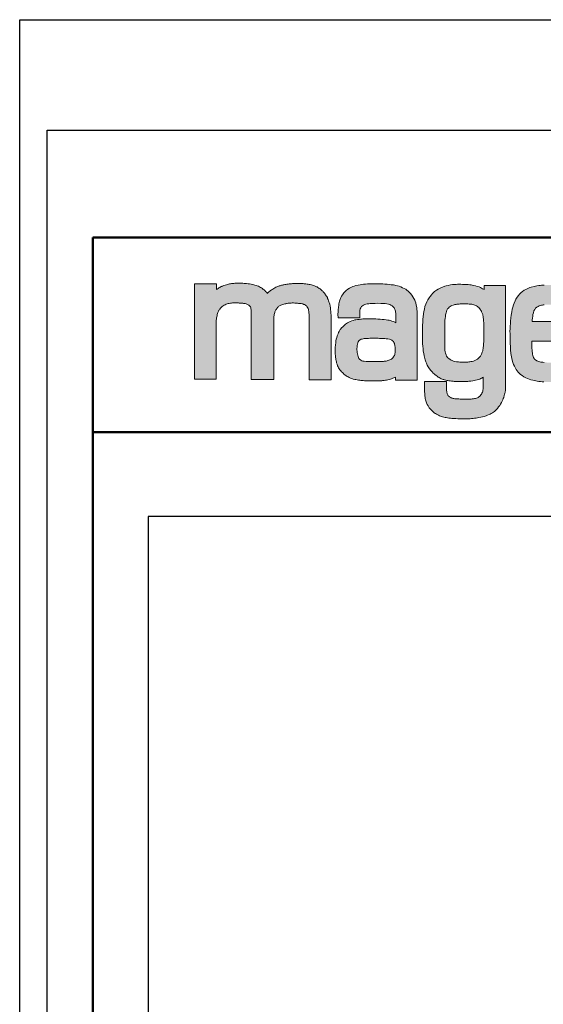
# Model space of a CAD drawing. Units: millimetres. Extents: x 297 to 6341, y 988 to 5267.
# Drawn here: x 297 to 1168, y 3628 to 5267 of the extents above; entities that cross this region are included whole.
import ezdxf

# ---------------------------------------------------------------- set-up
doc = ezdxf.new("R2010")
doc.units = ezdxf.units.MM
doc.linetypes.add('AM_ISO02W050', pattern=[7.5, 6, -1.5])
doc.linetypes.add('AM_ISO02W050x2', pattern=[3.75, 3, -0.75])
for name, color, linetype, lineweight in [('AM_0', 7, 'Continuous', 50), ('AM_3a', 6, 'AM_ISO02W050', 25), ('AM_4', 3, 'Continuous', 25), ('Schriftzug', 50, 'Continuous', 0)]:
    doc.layers.add(name, color=color, linetype=linetype, lineweight=lineweight)
doc.layers.add('AM_VIEWS', color=1, linetype='Continuous', lineweight=25, plot=False)

# ---------------------------------------------------------------- blocks, each defined once
blk = doc.blocks.new('Schriftzug Mageba')
at = {"layer": 'Schriftzug'}
blk.add_hatch(color=256, dxfattribs=at).paths.add_polyline_path([(18.64, 49.34), (18.67, 49.59), (18.78, 51.13), (18.92, 52.04), (19.08, 53.03), (19.27, 54.1), (19.44, 54.95), (19.66, 55.92), (19.93, 56.82), (20.23, 57.76), (20.5, 58.36), (20.74, 58.94), (21.07, 59.63), (21.43, 60.14), (21.89, 60.73), (22.42, 61.38), (22.82, 61.89), (23.28, 62.36), (24.02, 62.99), (24.72, 63.52), (25.56, 64.04), (26.49, 64.47), (27.31, 64.88), (28.17, 65.17), (29.01, 65.43), (30.02, 65.67), (31, 65.84), (31.84, 65.96), (32.76, 66.06), (34.02, 66.06), (34.73, 66.1), (35.5, 66.12), (36.35, 66.08), (37.11, 66.05), (37.99, 65.99), (38.71, 65.96), (40.04, 65.89), (40.79, 65.83), (41.66, 65.71), (42.41, 65.66), (43.22, 65.54), (43.92, 65.43), (44.55, 65.25), (45.31, 64.96), (45.94, 64.67), (46.49, 64.33), (47.01, 63.98), (47.62, 63.52), (48.02, 63), (48.31, 62.56), (48.63, 61.93), (48.78, 61.03), (48.9, 59.99), (48.97, 58.3), (49.07, 56.84), (49.11, 55.05), (49.1, 53.29), (49.1, -0.2), (68.54, -0.2), (68.54, 53.26), (68.63, 54.36), (68.8, 55.21), (68.96, 56.07), (69.14, 56.91), (69.35, 57.77), (69.54, 58.4), (69.84, 59.03), (70.15, 59.59), (70.31, 60.03), (70.82, 60.66), (71.1, 61.1), (71.45, 61.54), (71.75, 62.01), (72.12, 62.36), (72.52, 62.71), (72.96, 63.1), (73.43, 63.47), (74.01, 63.82), (74.64, 64.1), (75.51, 64.48), (76.25, 64.73), (77.24, 64.99), (78.16, 65.19), (78.95, 65.34), (79.56, 65.47), (80.2, 65.6), (81.09, 65.78), (81.8, 65.85), (82.56, 65.9), (83.61, 65.96), (84.5, 65.98), (85.52, 65.98), (86.69, 65.9), (88.34, 65.78), (88.98, 65.74), (89.94, 65.68), (90.93, 65.61), (91.64, 65.54), (92.38, 65.45), (93.22, 65.26), (93.79, 65.13), (94.19, 64.99), (94.65, 64.8), (95.2, 64.57), (95.9, 64.18), (96.35, 63.92), (96.79, 63.48), (97.27, 62.88), (97.78, 62.15), (98.25, 61.29), (98.51, 60.56), (98.7, 59.77), (98.89, 58.62), (98.95, 57.45), (99.08, 55.96), (99.11, 54.02), (99.11, -0.7), (118.34, -0.7), (118.34, 51.37), (118.33, 52.5), (118.29, 53.85), (118.17, 55.4), (118.04, 57.24), (117.92, 58.88), (117.8, 60.15), (117.59, 61.66), (117.39, 63.34), (117.06, 64.85), (116.56, 66.41), (116.25, 67.09), (115.94, 67.9), (115.54, 68.89), (115.2, 69.89), (114.95, 70.66), (114.48, 71.56), (113.99, 72.31), (113.46, 73.11), (112.93, 73.73), (112.34, 74.57), (111.91, 75.07), (111.38, 75.66), (110.97, 76.09), (110.51, 76.65), (110.01, 77.05), (109.39, 77.55), (108.8, 78.11), (107.99, 78.6), (107.44, 78.94), (106.75, 79.41), (106.07, 79.84), (105.51, 80.09), (104.83, 80.37), (103.9, 80.71), (102.9, 81.05), (102.19, 81.3), (101.09, 81.62), (100.12, 81.86), (99.17, 82.04), (98.3, 82.2), (97.38, 82.38), (96.33, 82.57), (94.99, 82.67), (93.88, 82.75), (92.68, 82.83), (91.49, 82.88), (90.44, 82.94), (89.57, 82.96), (88.47, 82.94), (87.49, 82.88), (86.5, 82.85), (85.53, 82.81), (84.74, 82.74), (83.95, 82.64), (82.79, 82.55), (81.84, 82.44), (80.96, 82.35), (79.91, 82.17), (78.92, 82), (78.11, 81.89), (77.36, 81.75), (76.64, 81.6), (75.98, 81.45), (75.32, 81.31), (74.6, 81.13), (73.99, 80.97), (73.23, 80.72), (72.6, 80.52), (71.92, 80.27), (71.14, 79.92), (70.41, 79.58), (69.59, 79.13), (68.61, 78.55), (67.79, 78.08), (67.07, 77.63), (66.4, 77.16), (65.78, 76.71), (65.07, 76.22), (64.42, 75.76), (63.99, 75.32), (63.54, 74.84), (63.06, 74.33), (62.79, 74.63), (62.52, 74.93), (62.16, 75.38), (61.52, 76.02), (60.96, 76.58), (60.15, 77.34), (59.46, 77.75), (58.7, 78.41), (57.83, 78.97), (57.14, 79.43), (56.33, 79.86), (55.21, 80.42), (54.16, 80.83), (53.22, 81.18), (52.18, 81.49), (50.57, 81.87), (48.87, 82.23), (47.67, 82.43), (46.37, 82.63), (44.95, 82.79), (43.7, 82.9), (42.8, 82.97), (41.89, 83.04), (40.83, 83.09), (40, 83.12), (39, 83.15), (38.08, 83.12), (37.07, 83.09), (35.94, 83.06), (34.96, 83.03), (33.93, 82.97), (32.98, 82.91), (31.97, 82.79), (31.11, 82.68), (30.16, 82.5), (29.39, 82.32), (28.44, 82.11), (27.56, 81.85), (26.55, 81.52), (25.36, 81.08), (24.62, 80.85), (24.01, 80.58), (23.5, 80.37), (23.07, 80.17), (22.57, 79.92), (22.14, 79.72), (21.72, 79.46), (21.04, 78.99), (20.38, 78.54), (19.68, 78.08), (19.03, 77.63), (19.03, 82.49), (0, 82.49), (0, 0.2), (0, 0), (18.64, 0)])
h = blk.add_hatch(color=256, dxfattribs=at)
h.paths.add_polyline_path([(192.8, 54.02), (192.69, 58.18), (192.47, 60.93), (192.28, 62.06), (191.94, 64.12), (191.48, 66.05), (191.03, 67.42), (190.61, 68.33), (189.92, 69.77), (189.04, 71.35), (188.15, 72.76), (187, 74.19), (185.89, 75.34), (185, 76.25), (183.85, 77.16), (182.74, 77.87), (181.44, 78.57), (180.05, 79.22), (178.51, 79.91), (177.18, 80.41), (175.57, 80.86), (174.32, 81.12), (173.35, 81.3), (172.22, 81.58), (170.27, 81.78), (168.68, 81.99), (166.6, 82.21), (164.72, 82.39), (162.99, 82.49), (160.44, 82.59), (157.74, 82.61), (155.01, 82.63), (151.34, 82.57), (149.59, 82.47), (147.89, 82.39), (146.35, 82.25), (144.7, 82.05), (143.22, 81.83), (141.59, 81.52), (139.55, 81.08), (138.22, 80.65), (136.89, 80.17), (135.35, 79.5), (134.01, 78.8), (132.64, 77.87), (131.11, 76.68), (130.14, 75.77), (129.31, 74.84), (128.62, 73.93), (127.93, 72.99), (127.3, 72.02), (126.62, 70.68), (125.75, 68.56), (125.47, 67.69), (125.14, 66.32), (124.92, 65.11), (124.8, 64.04), (124.64, 62.43), (124.4, 60.02), (124.3, 58.25), (124.13, 56.23), (124.17, 53.06), (143.14, 53.06), (143.14, 58.04), (143.19, 59.58), (143.42, 60.79), (143.82, 61.88), (144.53, 62.83), (145.25, 63.52), (146.32, 64.16), (147.39, 64.67), (148.32, 64.91), (149.41, 65.11), (150.76, 65.31), (151.99, 65.47), (153.2, 65.56), (156.22, 65.64), (158.68, 65.7), (161.26, 65.64), (163.29, 65.58), (165.05, 65.45), (166.46, 65.31), (167.91, 64.99), (168.88, 64.65), (169.99, 64.18), (171.16, 63.46), (172.03, 62.79), (172.75, 61.88), (173.13, 61.23), (173.45, 60.45), (173.65, 59.74), (173.87, 58.87), (174, 57.98), (174.14, 57.09), (174.26, 56.21), (174.26, 48.91), (173.85, 49.15), (172.89, 49.6), (171.82, 50.06), (170.89, 50.36), (169.58, 50.71), (168.45, 50.99), (167.3, 51.17), (165.74, 51.41), (164.17, 51.6), (162.4, 51.76), (160.73, 51.92), (158.75, 52.04), (157, 52.14), (155.08, 52.24), (153.76, 52.26), (151.86, 52.32), (149.94, 52.3), (148.11, 52.24), (146.84, 52.2), (145.71, 52.12), (144.63, 52.04), (143.54, 51.96), (142.41, 51.82), (141, 51.66), (139.64, 51.45), (138.69, 51.25), (137.34, 50.85), (136.14, 50.45), (134.67, 49.9), (133.5, 49.4), (132.33, 48.75), (131.42, 48.08), (130.78, 47.64), (129.95, 46.95), (129.14, 46.25), (128.29, 45.36), (127.32, 44.43), (126.6, 43.56), (126.17, 42.97), (125.51, 41.95), (125.09, 41.24), (124.61, 40.31), (124.22, 39.36), (123.94, 38.62), (123.56, 37.65), (123.07, 36.17), (122.69, 34.74), (122.39, 33.22), (122.14, 31.57), (121.96, 29.77), (121.78, 27.47), (121.7, 26.22), (121.68, 25.07), (121.7, 23.96), (121.76, 22.87), (121.84, 21.71), (121.94, 20.46), (122.06, 19.05), (122.19, 17.72), (122.31, 16.91), (122.49, 16), (122.73, 15.01), (122.97, 14.18), (123.31, 12.95), (123.82, 11.56), (124.24, 10.69), (124.65, 9.94), (125.23, 9.03), (125.82, 8.21), (126.56, 7.26), (127.25, 6.47), (127.92, 5.7), (128.62, 5.06), (129.33, 4.41), (130.14, 3.72), (131.08, 3.02), (132.15, 2.35), (132.85, 1.93), (133.88, 1.44), (134.83, 0.98), (136, 0.51), (137.23, 0.11), (138.68, -0.23), (139.59, -0.38), (140.72, -0.66), (141.79, -0.86), (143.02, -0.98), (143.89, -1.08), (144.65, -1.18), (145.96, -1.28), (147.19, -1.34), (148.68, -1.41), (150.6, -1.45), (152.04, -1.45), (153.49, -1.49), (154.82, -1.51), (156.36, -1.53), (157.69, -1.57), (158.56, -1.57), (159.36, -1.53), (160.31, -1.51), (161.18, -1.43), (162.03, -1.34), (162.73, -1.3), (163.38, -1.18), (164.07, -1.1), (165.14, -0.94), (166.05, -0.82), (167.34, -0.6), (168.64, -0.36), (169.7, -0.01), (170.49, 0.31), (171.68, 0.76), (172.57, 1.2), (173.32, 1.52), (173.82, 1.85), (173.82, -0.92), (192.8, -0.92)])
h.paths.add_polyline_path([(141.19, 20.86), (140.96, 21.95), (140.79, 23.04), (140.63, 24.24), (140.58, 25.38), (140.51, 25.97), (140.53, 26.39), (140.52, 26.42), (140.6, 27.63), (140.77, 29.08), (140.99, 30.42), (141.23, 31.49), (141.6, 32.34), (142.18, 33.15), (142.87, 33.75), (143.48, 34.18), (144.14, 34.52), (144.93, 34.78), (145.88, 35.01), (146.71, 35.13), (147.54, 35.17), (149.11, 35.27), (150.5, 35.34), (151.64, 35.39), (153.01, 35.43), (154.56, 35.47), (155.99, 35.47), (157.4, 35.47), (158.99, 35.43), (160.06, 35.36), (161.86, 35.25), (163.28, 35.23), (164.7, 35.15), (165.86, 35.07), (167.4, 34.86), (168.66, 34.6), (169.72, 34.28), (170.67, 33.83), (171.46, 33.2), (172.1, 32.54), (172.6, 31.83), (172.94, 31.03), (173.18, 30.45), (173.39, 29.58), (173.48, 28.77), (173.62, 27.69), (173.69, 26.55), (173.76, 25.58), (173.76, 24.73), (173.72, 23.83), (173.57, 22.91), (173.48, 22.1), (173.27, 21.38), (173.01, 20.62), (172.62, 19.79), (172.21, 19.2), (171.74, 18.6), (171.17, 18), (170.47, 17.43), (169.74, 16.94), (169.07, 16.63), (168.24, 16.35), (167.35, 16.06), (166.57, 15.88), (165.74, 15.72), (164.81, 15.63), (164.06, 15.52), (163.45, 15.42), (162.73, 15.32), (161.68, 15.29), (160.53, 15.24), (159.28, 15.23), (157.38, 15.2), (155.76, 15.2), (154.35, 15.2), (152.73, 15.25), (149.96, 15.27), (148.43, 15.34), (146.76, 15.53), (145.78, 15.7), (144.77, 15.98), (144.04, 16.31), (143.62, 16.64), (143.15, 16.96), (142.61, 17.48), (142.26, 17.95), (141.76, 18.9), (141.53, 19.61)], flags=16)
h = blk.add_hatch(color=256, dxfattribs=at)
h.paths.add_polyline_path([(206.03, 74.3), (205, 73.16), (203.86, 71.68), (202.98, 70.39), (201.92, 68.72), (201.03, 67.08), (200.16, 64.96), (199.45, 62.84), (198.98, 60.75), (198.55, 58.71), (198.08, 56.51), (197.84, 54.12), (197.57, 51.92), (197.49, 49.72), (197.29, 46.58), (197.25, 44.37), (197.17, 41.16), (197.29, 38.39), (197.41, 35.42), (197.33, 33.09), (197.43, 30.71), (197.59, 28.52), (197.79, 26.27), (197.98, 24.38), (198.37, 22.16), (198.72, 20.23), (199.28, 18.03), (199.67, 16.63), (200.19, 15.15), (200.74, 13.81), (201.43, 12.2), (202.25, 10.6), (203.44, 8.81), (204.44, 7.47), (205.53, 6.26), (206.51, 5.29), (207.27, 4.53), (208, 3.94), (209.07, 3.12), (209.92, 2.46), (210.9, 1.86), (211.67, 1.39), (212.45, 0.93), (213.4, 0.42), (214.18, 0.11), (215.08, -0.21), (215.63, -0.38), (216.24, -0.57), (217.38, -0.84), (218.28, -1.08), (219.23, -1.23), (220.13, -1.37), (221.37, -1.54), (222.46, -1.64), (223.7, -1.79), (224.72, -1.91), (225.69, -1.93), (226.63, -1.95), (227.83, -1.97), (229.26, -1.95), (230.24, -1.99), (231.36, -1.99), (232.56, -2.03), (233.62, -2.03), (234.66, -2.05), (235.16, -2.03), (235.84, -1.99), (236.45, -1.93), (237.38, -1.87), (238.09, -1.81), (239.22, -1.63), (240.76, -1.41), (242.04, -1.23), (243.25, -0.97), (244.6, -0.6), (245.78, -0.28), (246.87, 0.09), (247.86, 0.53), (248.63, 0.97), (249.33, 1.41), (249.79, 1.66), (249.79, -8.48), (249.62, -9.42), (249.42, -10.53), (249.22, -11.22), (248.76, -12.16), (248.27, -13.05), (247.79, -13.7), (247.34, -14.38), (246.69, -14.95), (246.16, -15.42), (245.45, -15.8), (244.77, -16.25), (244.12, -16.45), (243.2, -16.69), (242.43, -16.87), (241.31, -16.99), (240.36, -17.13), (239.35, -17.22), (238.14, -17.22), (237.28, -17.28), (236.4, -17.25), (235.24, -17.31), (234, -17.31), (232.76, -17.28), (231.28, -17.25), (229.92, -17.19), (228.62, -17.13), (227.66, -17.1), (226.84, -17.03), (226.24, -16.98), (225.42, -16.94), (224.55, -16.84), (223.29, -16.6), (222.6, -16.43), (222.04, -16.21), (221.68, -16.02), (221.15, -15.63), (220.76, -15.42), (220.47, -15.15), (219.87, -14.62), (219.56, -14.26), (219.24, -13.75), (218.95, -13.2), (218.76, -12.69), (218.59, -12.16), (218.47, -11.61), (218.35, -11.18), (218.28, -10.62), (218.21, -9.95), (218.16, -9.25), (218.12, -8.6), (218.12, -2.13), (199.13, -2.13), (199.13, -10.61), (199.22, -12.8), (199.4, -14.83), (199.59, -15.71), (199.66, -16.85), (199.88, -17.83), (200.14, -18.71), (200.43, -19.55), (200.87, -20.51), (201.42, -21.82), (202.08, -23.03), (202.48, -23.73), (203.17, -24.75), (204.16, -25.88), (205.12, -26.87), (205.92, -27.7), (206.47, -28.19), (207.13, -28.82), (207.79, -29.36), (208.58, -29.83), (209.36, -30.24), (210.04, -30.67), (211.02, -31.16), (212.06, -31.71), (212.94, -32.08), (213.48, -32.27), (214.56, -32.59), (215.67, -32.86), (216.96, -33.13), (217.82, -33.31), (218.88, -33.53), (220.14, -33.74), (221.59, -33.92), (222.76, -34.1), (223.88, -34.16), (224.81, -34.19), (226.23, -34.19), (227.97, -34.22), (229.01, -34.23), (229.82, -34.26), (233.67, -34.26), (235.26, -34.32), (236.92, -34.29), (238.45, -34.23), (239.58, -34.2), (241.08, -34.11), (242.42, -33.87), (243.71, -33.71), (244.83, -33.54), (246.15, -33.31), (247.74, -33.05), (249.33, -32.68), (250.65, -32.32), (252.33, -31.69), (253.52, -31.23), (254.94, -30.64), (255.94, -30.24), (256.86, -29.68), (257.85, -29.15), (258.81, -28.46), (259.54, -27.89), (260.42, -27.12), (261.55, -26.12), (262.35, -25.28), (263.23, -24.07), (264.16, -22.75), (264.96, -21.6), (265.81, -20.26), (266.4, -19.13), (266.85, -18.05), (267.24, -16.84), (267.57, -15.78), (268.05, -14.13), (268.34, -12.97), (268.56, -12.15), (268.72, -11.44), (268.85, -10.8), (269.01, -10.06), (269.2, -8.68), (269.28, -7.35), (269.28, 81.1), (250.55, 81.1), (250.55, 77.64), (250.16, 77.91), (249.31, 78.37), (248.36, 78.96), (247.54, 79.35), (246.29, 79.84), (244.52, 80.33), (243.15, 80.79), (241.8, 81.15), (240.31, 81.41), (239.34, 81.57), (238.23, 81.76), (236.8, 81.89), (235.51, 82.02), (234.37, 82.07), (233.02, 82.1), (231.97, 82.13), (230.57, 82.15), (227.71, 82.15), (226.42, 82.07), (225.08, 82.02), (223.14, 81.87), (221.51, 81.64), (219.57, 81.22), (217.71, 80.77), (216.49, 80.42), (214.51, 79.63), (212.61, 78.94), (210.97, 77.95), (209.49, 77.12), (207.81, 75.82)])
h.paths.add_polyline_path([(221.27, 62.95), (221.99, 63.44), (222.74, 63.82), (223.75, 64.19), (224.58, 64.38), (225.36, 64.6), (226.3, 64.79), (227.09, 64.9), (227.99, 64.98), (228.93, 65.09), (229.94, 65.17), (230.95, 65.24), (231.93, 65.28), (233.01, 65.32), (234.03, 65.28), (235.19, 65.24), (236.43, 65.2), (237.74, 65.09), (238.87, 64.94), (239.88, 64.83), (240.85, 64.6), (241.83, 64.42), (242.69, 64.14), (243.38, 63.86), (244.16, 63.45), (244.96, 62.92), (245.51, 62.48), (246.18, 61.93), (246.76, 61.32), (247.06, 60.85), (247.48, 60.19), (247.87, 59.58), (248.25, 58.86), (248.48, 58.41), (248.78, 57.83), (248.95, 57.28), (249.17, 56.59), (249.42, 55.9), (249.58, 55.21), (249.72, 54.43), (249.83, 53.45), (249.97, 52.09), (250.08, 51.13), (250.22, 50.02), (250.29, 49.27), (250.43, 47.95), (250.43, 33.98), (250.44, 32.85), (250.33, 31.93), (250.22, 31.04), (250.16, 30.05), (250.07, 29.14), (249.98, 28.46), (249.9, 27.64), (249.81, 26.9), (249.71, 26.28), (249.64, 25.63), (249.55, 25.12), (249.46, 24.54), (249.23, 23.94), (249.02, 23.32), (248.78, 22.66), (248.41, 21.68), (247.92, 20.61), (247.51, 19.87), (246.69, 18.93), (245.87, 18.15), (244.88, 17.41), (243.69, 16.63), (242.7, 16.18), (241.51, 15.68), (240.28, 15.4), (239.17, 15.19), (238.23, 14.99), (237.36, 14.89), (236.58, 14.79), (236.06, 14.74), (235.16, 14.67), (234.18, 14.67), (233.36, 14.69), (232.11, 14.67), (230.98, 14.69), (229.68, 14.84), (228.5, 14.89), (227.75, 15.04), (226.8, 15.14), (225.3, 15.4), (224.03, 15.62), (222.97, 16.07), (222.14, 16.4), (221.15, 16.9), (219.98, 17.95), (219.15, 18.5), (218.1, 19.94), (217.66, 21.1), (217.33, 22.43), (216.94, 23.7), (216.77, 25.2), (216.72, 26.47), (216.5, 27.69), (216.52, 28.47), (216.53, 28.96), (216.53, 49.37), (216.58, 51.07), (216.81, 52.64), (217.07, 54.19), (217.26, 55.63), (217.64, 57.37), (218.01, 58.72), (218.39, 59.73), (218.99, 60.78), (219.7, 61.6), (220.52, 62.35)], flags=16)
h = blk.add_hatch(color=256, dxfattribs=at)
h.paths.add_polyline_path([(325.74, 50.04), (292.34, 50.04), (292.34, 51.28), (292.46, 52.72), (292.7, 54.46), (292.95, 56.07), (293.25, 57.53), (293.78, 59.21), (294.4, 60.43), (295.2, 61.51), (296.18, 62.44), (297.28, 63.06), (298.24, 63.4), (299.36, 63.81), (300.32, 64.03), (301.06, 64.17), (301.78, 64.31), (302.74, 64.38), (303.74, 64.44), (304.56, 64.49), (305.32, 64.54), (306.13, 64.57), (306.65, 64.63), (307.42, 64.63), (315.2, 64.66), (316.32, 64.61), (317.18, 64.48), (318.03, 64.34), (318.63, 64.24), (319.48, 64.06), (319.97, 63.98), (320.48, 63.85), (321.16, 63.66), (321.53, 63.54), (322.03, 63.33), (322.35, 63.11), (322.65, 62.89), (322.9, 62.65), (323.17, 62.41), (323.42, 62.12), (323.66, 61.8), (323.96, 61.26), (324.18, 60.86), (324.43, 60.4), (324.67, 59.86), (324.86, 59.34), (325, 58.83), (325.17, 58.21), (325.27, 57.64), (325.39, 56.69), (325.44, 56.04), (325.49, 55.56), (325.57, 54.88), (325.64, 53.82), (325.71, 52.84), (325.74, 51.91), (325.73, 50.81)], flags=16)
h.paths.add_polyline_path([(325.92, 28.72), (345.13, 28.72), (345.13, 20.23), (345.08, 19.1), (344.98, 17.82), (344.83, 16.89), (344.73, 16.01), (344.48, 14.88), (344.24, 13.84), (343.96, 12.93), (343.72, 12.17), (343.42, 11.45), (343.11, 10.75), (342.69, 9.93), (342.39, 9.35), (341.99, 8.59), (341.57, 7.87), (341.02, 7.2), (340.56, 6.53), (339.96, 5.8), (339.36, 5.06), (338.37, 4.08), (337.59, 3.4), (336.85, 2.76), (335.56, 2.04), (334.4, 1.3), (333.04, 0.65), (331.72, 0.14), (330.47, -0.36), (329.35, -0.77), (327.72, -1.18), (326.5, -1.38), (325.27, -1.62), (323.85, -1.86), (322.57, -1.99), (321.68, -2.09), (320.81, -2.19), (319.77, -2.23), (318.76, -2.33), (317.82, -2.4), (317.1, -2.5), (316.08, -2.59), (314.18, -2.57), (312.7, -2.57), (310.7, -2.5), (308.22, -2.6), (305.67, -2.54), (303.77, -2.43), (302.35, -2.4), (300.82, -2.27), (299.36, -2.13), (298.11, -1.89), (296.51, -1.69), (295.43, -1.51), (293.95, -1.21), (292.69, -0.87), (291.03, -0.49), (289.75, -0.01), (288.33, 0.47), (286.69, 1.22), (285.08, 2), (283.53, 3.12), (282.22, 4.17), (281.09, 5.21), (280.18, 6.12), (279.32, 7.17), (278.52, 8.34), (277.74, 9.58), (276.91, 11.18), (276.18, 12.83), (275.56, 14.47), (274.97, 16.41), (274.61, 17.88), (274.24, 19.23), (274.06, 20.73), (273.88, 22.23), (273.59, 25.35), (273.45, 28.3), (273.23, 30.93), (273.18, 34.14), (273.14, 36.42), (273.05, 39.36), (272.96, 41.64), (273.14, 43.51), (273.22, 45.85), (273.38, 48.28), (273.49, 50.22), (273.75, 53.17), (274.17, 55.54), (274.49, 58.18), (274.91, 60.65), (275.38, 62.34), (276.02, 64.49), (276.54, 65.92), (277.44, 67.89), (278.18, 69.34), (279.23, 71.03), (280.28, 72.55), (281.33, 73.63), (282.61, 74.99), (283.86, 75.86), (285.28, 76.98), (286.64, 77.72), (287.89, 78.3), (288.97, 78.77), (290.29, 79.28), (291.47, 79.72), (293.98, 80.39), (295.23, 80.59), (296.41, 80.76), (297.94, 81.02), (299.06, 81.17), (300.18, 81.29), (301.44, 81.37), (302.49, 81.46), (303.8, 81.51), (305.32, 81.56), (306.28, 81.61), (307.43, 81.64), (308.79, 81.69), (309.94, 81.71), (310.93, 81.74), (312.62, 81.71), (314.03, 81.69), (314.98, 81.66), (316.3, 81.63), (317.46, 81.57), (318.81, 81.5), (319.81, 81.31), (320.75, 81.25), (321.94, 80.99), (323.36, 80.73), (324.42, 80.57), (325.36, 80.35), (326.48, 80.09), (327.61, 79.8), (328.64, 79.51), (329.35, 79.25), (330.13, 78.93), (330.96, 78.51), (331.8, 78.16), (332.7, 77.7), (333.54, 77.19), (334.46, 76.64), (335.45, 75.97), (336.2, 75.38), (336.98, 74.61), (337.57, 73.88), (338.53, 73), (339.23, 72.04), (339.71, 71.34), (340.14, 70.51), (340.65, 69.68), (341.13, 68.96), (341.45, 68.24), (341.88, 67.3), (342.29, 66.34), (342.73, 65.36), (342.99, 64.37), (343.32, 63.2), (343.68, 61.88), (343.87, 60.86), (344.09, 59.72), (344.31, 58.66), (344.38, 57.71), (344.53, 56.39), (344.64, 55.26), (344.78, 54.16), (344.86, 52.99), (345.04, 51.96), (345.11, 50.67), (345.07, 48.48), (345.11, 46.72), (345.25, 43.89), (345.3, 42.03), (345.3, 38.88), (345.25, 37.02), (345.25, 35.12), (345.25, 32.89), (292.04, 32.89), (292.04, 29.02), (292, 28.05), (292.06, 27.09), (292.06, 26.3), (292.13, 25.57), (292.19, 24.55), (292.27, 23.79), (292.47, 22.67), (292.66, 21.68), (292.89, 20.63), (293.08, 19.69), (293.42, 18.77), (293.86, 17.88), (294.3, 17.28), (294.98, 16.65), (296.22, 15.76), (296.99, 15.47), (297.66, 15.23), (298.76, 14.98), (299.63, 14.85), (300.45, 14.77), (301.42, 14.66), (302.52, 14.54), (303.75, 14.47), (304.85, 14.43), (305.82, 14.39), (307.21, 14.35), (308.58, 14.32), (310.35, 14.32), (312, 14.32), (313.52, 14.3), (315.02, 14.37), (316.62, 14.35), (318.09, 14.42), (319.51, 14.58), (320.7, 14.68), (321.59, 14.83), (322.93, 15.26), (323.57, 15.72), (324.15, 16.1), (324.6, 16.63), (325.19, 17.36), (325.42, 17.92), (325.67, 18.81), (325.87, 20.41)])
for p, q in [((0, 0.2), (0, 82.49)), ((0, 82.49), (19.03, 82.49)), ((19.03, 82.49), (19.03, 77.63)), ((19.03, 77.63), (19.68, 78.08)), ((19.68, 78.08), (20.38, 78.54)), ((20.38, 78.54), (21.04, 78.99)), ((21.04, 78.99), (21.72, 79.46)), ((21.72, 79.46), (22.14, 79.72)), ((22.14, 79.72), (22.57, 79.92)), ((22.57, 79.92), (23.07, 80.17)), ((23.07, 80.17), (23.5, 80.37)), ((23.5, 80.37), (24.01, 80.58)), ((24.01, 80.58), (24.62, 80.85)), ((24.62, 80.85), (25.36, 81.08)), ((25.36, 81.08), (26.55, 81.52)), ((26.55, 81.52), (27.56, 81.85)), ((27.56, 81.85), (28.44, 82.11)), ((28.44, 82.11), (29.39, 82.32)), ((29.39, 82.32), (30.16, 82.5)), ((30.16, 82.5), (31.11, 82.68)), ((31.11, 82.68), (31.97, 82.79)), ((31.97, 82.79), (32.98, 82.91)), ((32.98, 82.91), (33.93, 82.97)), ((33.93, 82.97), (34.96, 83.03)), ((34.96, 83.03), (35.94, 83.06)), ((35.94, 83.06), (37.07, 83.09)), ((37.07, 83.09), (38.08, 83.12)), ((38.08, 83.12), (39, 83.15)), ((39, 83.15), (40, 83.12)), ((40, 83.12), (40.83, 83.09)), ((40.83, 83.09), (41.89, 83.04)), ((41.89, 83.04), (42.8, 82.97)), ((42.8, 82.97), (43.7, 82.9)), ((43.7, 82.9), (44.95, 82.79)), ((44.95, 82.79), (46.37, 82.63)), ((46.37, 82.63), (47.67, 82.43)), ((47.67, 82.43), (48.87, 82.23)), ((48.87, 82.23), (50.57, 81.87)), ((50.57, 81.87), (52.18, 81.49)), ((52.18, 81.49), (53.22, 81.18)), ((53.22, 81.18), (54.16, 80.83)), ((54.16, 80.83), (55.21, 80.42)), ((55.21, 80.42), (56.33, 79.86)), ((56.33, 79.86), (57.14, 79.43)), ((57.14, 79.43), (57.83, 78.97)), ((57.83, 78.97), (58.7, 78.41)), ((58.7, 78.41), (59.46, 77.75)), ((59.46, 77.75), (60.15, 77.34)), ((60.15, 77.34), (60.96, 76.58)), ((65.78, 76.71), (66.4, 77.16)), ((66.4, 77.16), (67.07, 77.63)), ((67.07, 77.63), (67.79, 78.08)), ((67.79, 78.08), (68.61, 78.55)), ((68.61, 78.55), (69.59, 79.13)), ((69.59, 79.13), (70.41, 79.58)), ((70.41, 79.58), (71.14, 79.92)), ((71.14, 79.92), (71.92, 80.27)), ((71.92, 80.27), (72.6, 80.52)), ((72.6, 80.52), (73.23, 80.72)), ((73.23, 80.72), (73.99, 80.97)), ((73.99, 80.97), (74.6, 81.13)), ((74.6, 81.13), (75.32, 81.31)), ((75.32, 81.31), (75.98, 81.45)), ((75.98, 81.45), (76.64, 81.6)), ((76.64, 81.6), (77.36, 81.75)), ((77.36, 81.75), (78.11, 81.89)), ((78.11, 81.89), (78.92, 82)), ((78.92, 82), (79.91, 82.17)), ((79.91, 82.17), (80.96, 82.35)), ((80.96, 82.35), (81.84, 82.44)), ((81.84, 82.44), (82.79, 82.55)), ((82.79, 82.55), (83.95, 82.64)), ((83.95, 82.64), (84.74, 82.74)), ((84.74, 82.74), (85.53, 82.81)), ((85.53, 82.81), (86.5, 82.85)), ((86.5, 82.85), (87.49, 82.88)), ((87.49, 82.88), (88.47, 82.94)), ((88.47, 82.94), (89.57, 82.96)), ((89.57, 82.96), (90.44, 82.94)), ((90.44, 82.94), (91.49, 82.88)), ((91.49, 82.88), (92.68, 82.83)), ((92.68, 82.83), (93.88, 82.75)), ((93.88, 82.75), (94.99, 82.67)), ((94.99, 82.67), (96.33, 82.57)), ((96.33, 82.57), (97.38, 82.38)), ((97.38, 82.38), (98.3, 82.2)), ((98.3, 82.2), (99.17, 82.04)), ((99.17, 82.04), (100.12, 81.86)), ((100.12, 81.86), (101.09, 81.62)), ((101.09, 81.62), (102.19, 81.3)), ((102.19, 81.3), (102.9, 81.05)), ((102.9, 81.05), (103.9, 80.71)), ((103.9, 80.71), (104.83, 80.37)), ((104.83, 80.37), (105.51, 80.09)), ((105.51, 80.09), (106.07, 79.84)), ((106.07, 79.84), (106.75, 79.41)), ((106.75, 79.41), (107.44, 78.94)), ((107.44, 78.94), (107.99, 78.6)), ((107.99, 78.6), (108.8, 78.11)), ((108.8, 78.11), (109.39, 77.55)), ((109.39, 77.55), (110.01, 77.05)), ((110.01, 77.05), (110.51, 76.65)), ((60.96, 76.58), (61.52, 76.02)), ((61.52, 76.02), (62.16, 75.38)), ((62.16, 75.38), (62.52, 74.93)), ((62.52, 74.93), (62.79, 74.63)), ((62.79, 74.63), (63.06, 74.33)), ((63.06, 74.33), (63.54, 74.84)), ((63.54, 74.84), (63.99, 75.32)), ((63.99, 75.32), (64.42, 75.76)), ((64.42, 75.76), (65.07, 76.22)), ((65.07, 76.22), (65.78, 76.71)), ((110.51, 76.65), (110.97, 76.09)), ((110.97, 76.09), (111.38, 75.66)), ((111.38, 75.66), (111.91, 75.07)), ((111.91, 75.07), (112.34, 74.57)), ((112.34, 74.57), (112.93, 73.73)), ((112.93, 73.73), (113.46, 73.11)), ((113.46, 73.11), (113.99, 72.31)), ((113.99, 72.31), (114.48, 71.56)), ((114.48, 71.56), (114.95, 70.66)), ((114.95, 70.66), (115.2, 69.89)), ((115.2, 69.89), (115.54, 68.89)), ((115.54, 68.89), (115.94, 67.9)), ((115.94, 67.9), (116.25, 67.09)), ((116.25, 67.09), (116.56, 66.41))]:
    blk.add_line(p, q, dxfattribs=at)
for points in [[(19.03, 82.49), (0.22, 82.49)], [(173.82, 1.85), (173.82, -0.92), (192.8, -0.92), (192.8, 54.02), (192.69, 58.18), (192.47, 60.93), (192.28, 62.06), (191.94, 64.12), (191.48, 66.05), (191.03, 67.42), (190.61, 68.33), (189.92, 69.77), (189.04, 71.35), (188.15, 72.76), (187, 74.19), (185.89, 75.34), (185, 76.25), (183.85, 77.16), (182.74, 77.87), (181.44, 78.57), (180.05, 79.22), (178.51, 79.91), (177.18, 80.41), (175.57, 80.86), (174.32, 81.12), (173.35, 81.3), (172.22, 81.58), (170.27, 81.78), (168.68, 81.99), (166.6, 82.21), (164.72, 82.39), (162.99, 82.49), (160.44, 82.59), (157.74, 82.61), (155.01, 82.63), (151.34, 82.57), (149.59, 82.47), (147.89, 82.39), (146.35, 82.25), (144.7, 82.05), (143.22, 81.83), (141.59, 81.52), (139.55, 81.08), (138.22, 80.65), (136.89, 80.17), (135.35, 79.5), (134.01, 78.8), (132.64, 77.87), (131.11, 76.68), (130.14, 75.77), (129.31, 74.84), (128.62, 73.93), (127.93, 72.99), (127.3, 72.02), (126.62, 70.68), (125.75, 68.56), (125.47, 67.69), (125.14, 66.32), (124.92, 65.11), (124.8, 64.04), (124.64, 62.43), (124.4, 60.02), (124.3, 58.25), (124.13, 56.23), (124.17, 53.12), (124.16, 53.06), (143.14, 53.06), (143.14, 58.04), (143.19, 59.58), (143.42, 60.79), (143.82, 61.88), (144.53, 62.83), (145.25, 63.52), (146.32, 64.16), (147.39, 64.67), (148.32, 64.91), (149.41, 65.11), (150.76, 65.31), (151.99, 65.47), (153.2, 65.56), (156.22, 65.64), (158.68, 65.7), (161.26, 65.64), (163.29, 65.58), (165.05, 65.45), (166.46, 65.31), (167.91, 64.99), (168.88, 64.65), (169.99, 64.18), (171.16, 63.46), (172.03, 62.79), (172.75, 61.88), (173.13, 61.23), (173.45, 60.45), (173.65, 59.74), (173.87, 58.87), (174, 57.98), (174.14, 57.09), (174.26, 56.21), (174.26, 48.91), (173.85, 49.15), (172.89, 49.6), (171.82, 50.06), (170.89, 50.36), (169.58, 50.71), (168.45, 50.99), (167.3, 51.17), (165.74, 51.41), (164.17, 51.6), (162.4, 51.76), (160.73, 51.92), (158.75, 52.04), (157, 52.14), (155.08, 52.24), (153.76, 52.26), (151.86, 52.32), (149.94, 52.3), (148.11, 52.24), (146.84, 52.2), (145.71, 52.12), (144.63, 52.04), (143.54, 51.96), (142.41, 51.82), (141, 51.66), (139.64, 51.45), (138.69, 51.25), (137.34, 50.85), (136.14, 50.45), (134.67, 49.9), (133.5, 49.4), (132.33, 48.75), (131.42, 48.08), (130.78, 47.64), (129.95, 46.95), (129.14, 46.25), (128.29, 45.36), (127.32, 44.43), (126.6, 43.56), (126.17, 42.97), (125.51, 41.95), (125.09, 41.24), (124.61, 40.31), (124.22, 39.36), (123.94, 38.62), (123.56, 37.65), (123.07, 36.17), (122.69, 34.74), (122.39, 33.22), (122.14, 31.57), (121.96, 29.77), (121.78, 27.47), (121.7, 26.22), (121.68, 25.07), (121.7, 23.96), (121.76, 22.87), (121.84, 21.71), (121.94, 20.46), (122.06, 19.05), (122.19, 17.72), (122.31, 16.91), (122.49, 16), (122.73, 15.01), (122.97, 14.18), (123.31, 12.95), (123.82, 11.56), (124.24, 10.69), (124.65, 9.94), (125.23, 9.03), (125.82, 8.21), (126.56, 7.26), (127.25, 6.47), (127.92, 5.7), (128.62, 5.06), (129.33, 4.41), (130.14, 3.72), (131.08, 3.02), (132.15, 2.35), (132.85, 1.93), (133.88, 1.44), (134.83, 0.98), (136, 0.51), (137.23, 0.11), (138.68, -0.23), (139.59, -0.38), (140.72, -0.66), (141.79, -0.86), (143.02, -0.98), (143.89, -1.08), (144.65, -1.18), (145.96, -1.28), (147.19, -1.34), (148.68, -1.41), (150.6, -1.45), (152.04, -1.45), (153.49, -1.49), (154.82, -1.51), (156.36, -1.53), (157.69, -1.57), (158.56, -1.57), (159.36, -1.53), (160.31, -1.51), (161.18, -1.43), (162.03, -1.34), (162.73, -1.3), (163.38, -1.18), (164.07, -1.1), (165.14, -0.94), (166.05, -0.82), (167.34, -0.6), (168.64, -0.36), (169.7, -0.01), (170.49, 0.31), (171.68, 0.76), (172.57, 1.2), (173.32, 1.52)], [(269.28, 81.1), (269.28, -7.35), (269.2, -8.68), (269.01, -10.06), (268.85, -10.8), (268.72, -11.44), (268.56, -12.15), (268.34, -12.97), (268.05, -14.13), (267.57, -15.78), (267.24, -16.84), (266.85, -18.05), (266.4, -19.13), (265.81, -20.26), (264.96, -21.6), (264.16, -22.75), (263.23, -24.07), (262.35, -25.28), (261.55, -26.12), (260.42, -27.12), (259.54, -27.89), (258.81, -28.46), (257.85, -29.15), (256.86, -29.68), (255.94, -30.24), (254.94, -30.64), (253.52, -31.23), (252.33, -31.69), (250.65, -32.32), (249.33, -32.68), (247.74, -33.05), (246.15, -33.31), (244.83, -33.54), (243.71, -33.71), (242.42, -33.87), (241.08, -34.11), (239.58, -34.2), (238.45, -34.23), (236.92, -34.29), (235.26, -34.32), (233.67, -34.26), (231.73, -34.26), (229.82, -34.26), (229.01, -34.23), (227.97, -34.22), (226.23, -34.19), (224.81, -34.19), (223.88, -34.16), (222.76, -34.1), (221.59, -33.92), (220.14, -33.74), (218.88, -33.53), (217.82, -33.31), (216.96, -33.13), (215.67, -32.86), (214.56, -32.59), (213.48, -32.27), (212.94, -32.08), (212.06, -31.71), (211.02, -31.16), (210.04, -30.67), (209.36, -30.24), (208.58, -29.83), (207.79, -29.36), (207.13, -28.82), (206.47, -28.19), (205.92, -27.7), (205.12, -26.87), (204.16, -25.88), (203.17, -24.75), (202.48, -23.73), (202.08, -23.03), (201.42, -21.82), (200.87, -20.51), (200.43, -19.55), (200.14, -18.71), (199.88, -17.83), (199.66, -16.85), (199.59, -15.71), (199.4, -14.83), (199.22, -12.8), (199.13, -10.61), (199.13, -2.13), (218.12, -2.13), (218.12, -8.6), (218.16, -9.25), (218.21, -9.95), (218.28, -10.62), (218.35, -11.18), (218.47, -11.61), (218.59, -12.16), (218.76, -12.69), (218.95, -13.2), (219.24, -13.75), (219.56, -14.26), (219.87, -14.62), (220.47, -15.15), (220.76, -15.42), (221.15, -15.63), (221.68, -16.02), (222.04, -16.21), (222.6, -16.43), (223.29, -16.6), (223.92, -16.72), (224.55, -16.84), (225.42, -16.94), (226.24, -16.98), (226.84, -17.03), (227.66, -17.1), (228.62, -17.13), (229.92, -17.19), (231.28, -17.25), (232.76, -17.28), (234, -17.31), (235.24, -17.31), (236.4, -17.25), (237.28, -17.28), (238.14, -17.22), (239.35, -17.22), (240.36, -17.13), (241.31, -16.99), (242.43, -16.87), (243.2, -16.69), (244.12, -16.45), (244.77, -16.25), (245.45, -15.8), (246.16, -15.42), (246.69, -14.95), (247.34, -14.38), (247.79, -13.7), (248.27, -13.05), (248.76, -12.16), (249.22, -11.22), (249.42, -10.53), (249.62, -9.42), (249.79, -8.48), (249.79, -7.71), (249.79, 1.66), (249.33, 1.41), (248.63, 0.97), (247.86, 0.53), (246.87, 0.09), (245.78, -0.28), (244.6, -0.6), (243.25, -0.97), (242.04, -1.23), (240.76, -1.41), (239.22, -1.63), (238.09, -1.81), (237.38, -1.87), (236.45, -1.93), (235.84, -1.99), (235.16, -2.03), (234.66, -2.05), (233.62, -2.03), (232.56, -2.03), (231.36, -1.99), (230.24, -1.99), (229.26, -1.95), (227.83, -1.97), (226.63, -1.95), (225.69, -1.93), (224.72, -1.91), (223.7, -1.79), (222.46, -1.64), (221.37, -1.54), (220.13, -1.37), (219.23, -1.23), (218.28, -1.08), (217.38, -0.84), (216.24, -0.57), (215.63, -0.38), (215.08, -0.21), (214.18, 0.11), (213.4, 0.42), (212.45, 0.93), (211.67, 1.39), (210.9, 1.86), (209.92, 2.46), (209.07, 3.12), (208, 3.94), (207.27, 4.53), (206.51, 5.29), (205.53, 6.26), (204.44, 7.47), (203.44, 8.81), (202.25, 10.6), (201.43, 12.2), (200.74, 13.81), (200.19, 15.15), (199.67, 16.63), (199.28, 18.03), (198.72, 20.23), (198.37, 22.16), (197.98, 24.38), (197.79, 26.27), (197.59, 28.52), (197.43, 30.71), (197.33, 33.09), (197.41, 35.42), (197.29, 38.39), (197.17, 41.16), (197.25, 44.37), (197.29, 46.58), (197.49, 49.72), (197.57, 51.92), (197.84, 54.12), (198.08, 56.51), (198.55, 58.71), (198.98, 60.75), (199.45, 62.84), (200.16, 64.96), (201.03, 67.08), (201.92, 68.72), (202.98, 70.39), (203.86, 71.68), (205, 73.16), (206.03, 74.3), (207.81, 75.82), (209.49, 77.12), (210.97, 77.95), (212.61, 78.94), (214.51, 79.63), (216.49, 80.42), (217.71, 80.77), (219.57, 81.22), (221.51, 81.64), (223.14, 81.87), (225.08, 82.02), (226.42, 82.07), (227.71, 82.15), (229.11, 82.15), (230.57, 82.15), (231.97, 82.13), (233.02, 82.1), (234.37, 82.07), (235.51, 82.02), (236.8, 81.89), (238.23, 81.76), (239.34, 81.57), (240.31, 81.41), (241.8, 81.15), (243.15, 80.79), (244.52, 80.33), (246.29, 79.84), (247.54, 79.35), (248.36, 78.96), (249.31, 78.37), (250.16, 77.91), (250.55, 77.64)], [(250.55, 77.64), (250.55, 81.1), (269.28, 81.1)], [(302.35, -2.4), (300.82, -2.27), (299.36, -2.13), (298.11, -1.89), (296.51, -1.69), (295.43, -1.51), (293.95, -1.21), (292.69, -0.87), (291.03, -0.49), (289.75, -0.01), (288.33, 0.47), (286.69, 1.22), (285.08, 2), (283.53, 3.12), (282.22, 4.17), (281.09, 5.21), (280.18, 6.12), (279.32, 7.17), (278.52, 8.34), (277.74, 9.58), (276.91, 11.18), (276.18, 12.83), (275.56, 14.47), (274.97, 16.41), (274.61, 17.88), (274.24, 19.23), (274.06, 20.73), (273.88, 22.23), (273.59, 25.35), (273.45, 28.3), (273.23, 30.93), (273.18, 34.14), (273.14, 36.42), (273.05, 39.36), (272.96, 41.64), (273.14, 43.51), (273.22, 45.85), (273.38, 48.28), (273.49, 50.22), (273.75, 53.17), (274.17, 55.54), (274.49, 58.18), (274.91, 60.65), (275.38, 62.34), (276.02, 64.49), (276.54, 65.92), (277.44, 67.89), (278.18, 69.34), (279.23, 71.03), (280.28, 72.55), (281.33, 73.63), (282.61, 74.99), (283.86, 75.86), (285.28, 76.98), (286.64, 77.72), (287.89, 78.3), (288.97, 78.77), (290.29, 79.28), (291.47, 79.72), (293.98, 80.39), (295.23, 80.59), (296.41, 80.76), (297.94, 81.02), (299.06, 81.17), (300.18, 81.29), (301.44, 81.37), (302.49, 81.46)], [(345.25, 32.89), (292.04, 32.89), (292.04, 29.02), (292, 28.05), (292.06, 27.09), (292.06, 26.3), (292.13, 25.57), (292.19, 24.55), (292.27, 23.79), (292.47, 22.67), (292.66, 21.68), (292.89, 20.63), (293.08, 19.69), (293.42, 18.77), (293.86, 17.88), (294.3, 17.28), (294.98, 16.65), (296.22, 15.76), (296.99, 15.47), (297.66, 15.23), (298.76, 14.98), (299.63, 14.85), (300.45, 14.77), (301.42, 14.66), (302.52, 14.54)], [(116.56, 66.41), (117.06, 64.85), (117.39, 63.34), (117.59, 61.66), (117.8, 60.15), (117.92, 58.88), (118.04, 57.24), (118.17, 55.4), (118.29, 53.85), (118.33, 52.5), (118.34, 51.37), (118.34, -0.7), (99.11, -0.7), (99.11, 54.02), (99.08, 55.96), (98.95, 57.45), (98.89, 58.62), (98.7, 59.77), (98.51, 60.56), (98.25, 61.29), (97.78, 62.15), (97.27, 62.88), (96.79, 63.48), (96.35, 63.92), (95.9, 64.18), (95.2, 64.57), (94.65, 64.8), (94.19, 64.99), (93.79, 65.13), (93.22, 65.26), (92.38, 65.45), (91.64, 65.54), (90.93, 65.61), (89.94, 65.68), (88.98, 65.74), (88.34, 65.78), (86.69, 65.9), (85.52, 65.98), (84.5, 65.98), (83.61, 65.96), (82.56, 65.9), (81.8, 65.85), (81.09, 65.78), (80.2, 65.6), (79.56, 65.47), (78.95, 65.34), (78.16, 65.19), (77.24, 64.99), (76.25, 64.73), (75.51, 64.48), (74.64, 64.1), (74.01, 63.82), (73.43, 63.47), (72.96, 63.1), (72.52, 62.71), (72.12, 62.36), (71.75, 62.01), (71.45, 61.54), (71.1, 61.1), (70.82, 60.66), (70.31, 60.03), (70.15, 59.59), (69.84, 59.03), (69.54, 58.4), (69.35, 57.77), (69.14, 56.91), (68.96, 56.07), (68.8, 55.21), (68.63, 54.36), (68.54, 53.26), (68.54, -0.2), (49.1, -0.2), (49.1, 53.29), (49.11, 55.05), (49.07, 56.84), (48.97, 58.3), (48.9, 59.99), (48.78, 61.03), (48.63, 61.93), (48.31, 62.56), (48.02, 63), (47.62, 63.52), (47.01, 63.98), (46.49, 64.33), (45.94, 64.67), (45.31, 64.96), (44.55, 65.25), (43.92, 65.43), (43.22, 65.54), (42.41, 65.66), (41.66, 65.71), (40.79, 65.83), (40.04, 65.89), (38.71, 65.96), (37.99, 65.99), (37.11, 66.05), (36.35, 66.08), (35.5, 66.12), (34.73, 66.1), (34.02, 66.06), (32.76, 66.06), (31.84, 65.96), (31, 65.84), (30.02, 65.67), (29.01, 65.43), (28.17, 65.17), (27.31, 64.88), (26.49, 64.47), (25.56, 64.04), (24.72, 63.52), (24.02, 62.99), (23.28, 62.36), (22.82, 61.89), (22.42, 61.38), (21.89, 60.73), (21.43, 60.14), (21.07, 59.63), (20.74, 58.94), (20.5, 58.36), (20.23, 57.76), (19.93, 56.82), (19.66, 55.92), (19.44, 54.95), (19.27, 54.1), (19.08, 53.03), (18.92, 52.04), (18.78, 51.13), (18.67, 49.59), (18.64, 49.34), (18.64, 0), (0, 0), (0, 0.2)], [(325.74, 50.04), (292.34, 50.04), (292.34, 51.28), (292.46, 52.72), (292.7, 54.46), (292.95, 56.07), (293.25, 57.53), (293.78, 59.21), (294.4, 60.43), (295.2, 61.51), (296.18, 62.44), (297.28, 63.06), (298.24, 63.4), (299.36, 63.81), (300.32, 64.03), (301.06, 64.17), (301.78, 64.31), (302.74, 64.38)], [(140.52, 26.42), (140.6, 27.63), (140.77, 29.08), (140.99, 30.42), (141.23, 31.49), (141.6, 32.34), (142.18, 33.15), (142.87, 33.75), (143.48, 34.18), (144.14, 34.52), (144.93, 34.78), (145.88, 35.01), (146.71, 35.13), (147.54, 35.17), (149.11, 35.27), (150.5, 35.34), (151.64, 35.39), (153.01, 35.43), (154.56, 35.47), (155.99, 35.47), (157.4, 35.47), (158.99, 35.43), (160.06, 35.36), (161.86, 35.25), (163.28, 35.23), (164.7, 35.15), (165.86, 35.07), (167.4, 34.86), (168.66, 34.6), (169.72, 34.28), (170.67, 33.83), (171.46, 33.2), (172.1, 32.54), (172.6, 31.83), (172.94, 31.03), (173.18, 30.45), (173.39, 29.58), (173.48, 28.77), (173.62, 27.69), (173.69, 26.55), (173.76, 25.58), (173.76, 24.73), (173.72, 23.83), (173.57, 22.91), (173.48, 22.1), (173.27, 21.38), (173.01, 20.62), (172.62, 19.79), (172.21, 19.2), (171.74, 18.6), (171.17, 18), (170.47, 17.43), (169.74, 16.94), (169.07, 16.63), (168.24, 16.35), (167.35, 16.06), (166.57, 15.88), (165.74, 15.72), (164.81, 15.63), (164.06, 15.52), (163.45, 15.42), (162.73, 15.32), (161.68, 15.29), (160.53, 15.24), (159.28, 15.23), (157.38, 15.2), (155.76, 15.2), (154.35, 15.2), (152.73, 15.25), (149.96, 15.27), (148.43, 15.34), (146.76, 15.53), (145.78, 15.7), (144.77, 15.98), (144.04, 16.31), (143.62, 16.64), (143.15, 16.96), (142.61, 17.48), (142.26, 17.95), (141.76, 18.9), (141.53, 19.61), (141.19, 20.86), (140.96, 21.95), (140.79, 23.04), (140.63, 24.24), (140.58, 25.38), (140.51, 25.97), (140.53, 26.39), (140.52, 26.42)], [(173.32, 1.52), (173.82, 1.85)]]:
    blk.add_lwpolyline(points, dxfattribs=at)
blk.add_lwpolyline([(216.53, 28.96), (216.53, 49.37), (216.58, 51.07), (216.81, 52.64), (217.07, 54.19), (217.26, 55.63), (217.64, 57.37), (218.01, 58.72), (218.39, 59.73), (218.99, 60.78), (219.7, 61.6), (220.52, 62.35), (221.27, 62.95), (221.99, 63.44), (222.74, 63.82), (223.75, 64.19), (224.58, 64.38), (225.36, 64.6), (226.3, 64.79), (227.09, 64.9), (227.99, 64.98), (228.93, 65.09), (229.94, 65.17), (230.95, 65.24), (231.93, 65.28), (233.01, 65.32), (234.03, 65.28), (235.19, 65.24), (236.43, 65.2), (237.74, 65.09), (238.87, 64.94), (239.88, 64.83), (240.85, 64.6), (241.83, 64.42), (242.69, 64.14), (243.38, 63.86), (244.16, 63.45), (244.96, 62.92), (245.51, 62.48), (246.18, 61.93), (246.76, 61.32), (247.06, 60.85), (247.48, 60.19), (247.87, 59.58), (248.25, 58.86), (248.48, 58.41), (248.78, 57.83), (248.95, 57.28), (249.17, 56.59), (249.42, 55.9), (249.58, 55.21), (249.72, 54.43), (249.83, 53.45), (249.97, 52.09), (250.08, 51.13), (250.22, 50.02), (250.29, 49.27), (250.43, 47.95), (250.43, 33.98), (250.44, 32.85), (250.33, 31.93), (250.22, 31.04), (250.16, 30.05), (250.07, 29.14), (249.98, 28.46), (249.9, 27.64), (249.81, 26.9), (249.71, 26.28), (249.64, 25.63), (249.55, 25.12), (249.46, 24.54), (249.23, 23.94), (249.02, 23.32), (248.78, 22.66), (248.41, 21.68), (247.92, 20.61), (247.51, 19.87), (246.69, 18.93), (245.87, 18.15), (244.88, 17.41), (243.69, 16.63), (242.7, 16.18), (241.51, 15.68), (240.28, 15.4), (239.17, 15.19), (238.23, 14.99), (237.36, 14.89), (236.58, 14.79), (236.06, 14.74), (235.16, 14.67), (234.18, 14.67), (233.36, 14.69), (232.11, 14.67), (230.98, 14.69), (229.68, 14.84), (228.5, 14.89), (227.75, 15.04), (226.8, 15.14), (225.3, 15.4), (224.03, 15.62), (222.97, 16.07), (222.14, 16.4), (221.15, 16.9), (219.98, 17.95), (219.15, 18.5), (218.1, 19.94), (217.66, 21.1), (217.33, 22.43), (216.94, 23.7), (216.77, 25.2), (216.72, 26.47), (216.5, 27.69), (216.52, 28.47)], close=True, dxfattribs=at)

msp = doc.modelspace()

# ---------------------------------------------------------------- linework, layer by layer
at = {"layer": 'AM_0'}
for p, q in [((6219.602, 4905.141), (418.865, 4905.141)), ((418.865, 1099.466), (418.865, 4905.141)), ((418.865, 4580.625), (6219.602, 4580.625))]:
    msp.add_line(p, q, dxfattribs=at)
at = {"layer": 'AM_4'}
for p, q in [((297.172, 987.913), (297.172, 5267.478)), ((297.172, 5267.478), (6341.296, 5267.478))]:
    msp.add_line(p, q, dxfattribs=at)
at = {"layer": 'AM_VIEWS'}
for points in [[(342.79, 5083.794), (6248.229, 5083.794), (6248.229, 1026.611), (342.79, 1026.611)], [(510.791, 4440.261), (510.791, 1456.014), (6087.487, 1456.014), (6087.487, 4440.261)]]:
    msp.add_lwpolyline(points, close=True, dxfattribs=at)

# ---------------------------------------------------------------- block references
at = {"layer": 'AM_3a', "linetype": 'AM_ISO02W050x2', "xscale": 1.921919999999773, "yscale": 1.92192, "zscale": 1.92192}
msp.add_blockref('Schriftzug Mageba', (588.104, 4669.048), dxfattribs=at)

doc.saveas('drawing.dxf')
